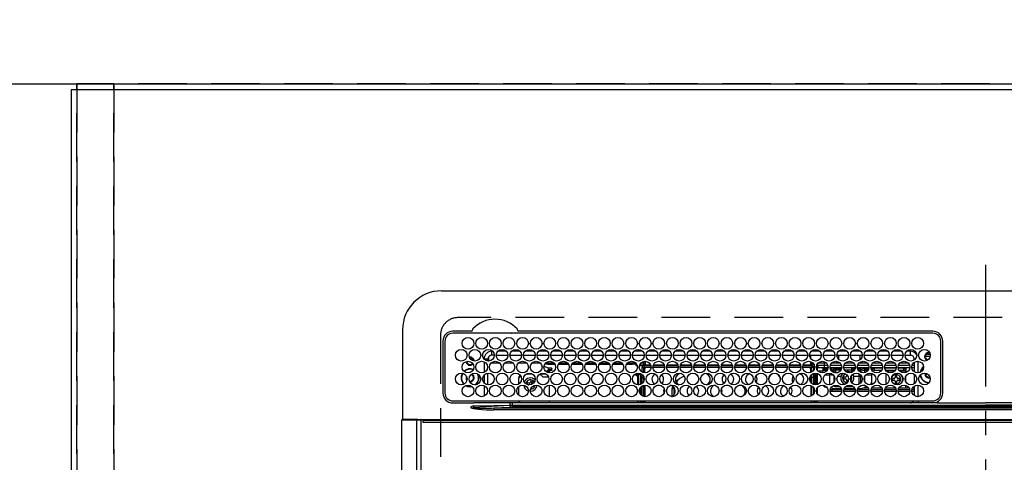
# Model space of a CAD drawing. Extents: x 27948 to 54421, y -33073 to -24203.
# Drawn here: x 29552 to 30058, y -25833 to -25606 of the extents above; entities that cross this region are included whole.
import ezdxf

# ---------------------------------------------------------------- set-up
doc = ezdxf.new("R2010")
doc.units = 0
doc.header["$LTSCALE"] = 50
doc.header["$MEASUREMENT"] = 0
for name, pattern in [('CENTER', [2, 1.25, -0.25, 0.25, -0.25]), ('DASHED', [0.75, 0.5, -0.25]), ('HIDDEN', [0.375, 0.25, -0.125])]:
    doc.linetypes.add(name, pattern=pattern)
doc.layers.get('0').update_dxf_attribs({"linetype": 'CONTINUOUS'})
doc.layers.get('DEFPOINTS').update_dxf_attribs({"color": 146, "linetype": 'CONTINUOUS'})
for name, color, linetype in [('111-壁仕上', 3, 'CONTINUOUS'), ('121-キャビネット（中）', 253, 'HIDDEN'), ('126-甲板', 2, 'CONTINUOUS'), ('150-機器', 8, 'CONTINUOUS'), ('166-寸法B', 11, 'CONTINUOUS')]:
    doc.layers.add(name, color=color, linetype=linetype)
doc.styles.add('KH001', font='txt')
doc.dimstyles.new('KH1xx030', dxfattribs={"dimscale": 30, "dimtxt": 2, "dimasz": 0.6, "dimexe": 0.3, "dimexo": 1.2, "dimgap": 0.5, "dimtad": 3, "dimdec": 1, "dimdsep": 46, "dimlunit": 6, "dimtxsty": 'KH001', "dimblk": 'DOT', "dimcen": 1, "dimdle": 1, "dimclrd": 256, "dimclre": 256, "dimclrt": 256, "dimadec": 0, "dimazin": 0, "dimtfac": 1, "dimtdec": 1, "dimtix": 1, "dimtmove": 2, "dimatfit": 3, "dimldrblk": 'CLOSEDBLANK', "dimfxl": 1, "dimtolj": 1, "dimtzin": 0, "dimlwd": -1, "dimlwe": -1, "dimarcsym": 0})

# ---------------------------------------------------------------- blocks, each defined once
blk = doc.blocks.new('HT-F6S_H2')
at = {"layer": '126-甲板', "linetype": 'DASHED'}
for p, q in [((271, 282.65), (-271, 282.65)), ((-280, 273.65), (-280, -170.35))]:
    blk.add_line(p, q, dxfattribs=at)
blk.add_arc((-271, 273.65), 9, 90, 180, dxfattribs=at)
at = {"layer": '150-機器', "color": 161, "linetype": 'CENTER'}
blk.add_line((0, 309.76), (0, -271.88), dxfattribs=at)
at = {"layer": '150-機器', "color": 13, "linetype": 'Continuous'}
for p, q in [((-279.5, 296.38), (279.5, 296.38)), ((-299.5, 276.38), (-299.5, 230.38)), ((-264.26, 275.6), (-273.7, 275.6)), ((-27, 274.58), (-273.7, 274.58)), ((-264.18, 275.6), (-264.26, 275.6)), ((-264.1, 275.61), (-264.18, 275.6)), ((-243.44, 274.58), (-243.41, 274.7)), ((-239.74, 275.6), (-239.9, 275.61)), ((-27, 275.6), (-239.74, 275.6)), ((-278.72, 270.58), (-278.72, 243.88)), ((-277.7, 270.58), (-277.7, 243.88)), ((-23, 243.88), (-23, 270.58)), ((-22, 243.88), (-21.98, 270.58)), ((-253.6, 263.38), (-253.6, 265.38)), ((-253.16, 265.38), (-253.6, 265.38)), ((-252.35, 263.38), (-253.6, 263.38)), ((-251.35, 263.38), (-245.35, 263.38)), ((-246.16, 265.38), (-250.54, 265.38)), ((-244.35, 263.38), (-238.35, 263.38)), ((-239.16, 265.38), (-243.54, 265.38)), ((-237.35, 263.38), (-231.35, 263.38)), ((-232.16, 265.38), (-236.54, 265.38)), ((-230.35, 263.38), (-224.35, 263.38)), ((-225.16, 265.38), (-229.54, 265.38)), ((-223.35, 263.38), (-217.35, 263.38)), ((-218.16, 265.38), (-222.54, 265.38)), ((-216.35, 263.38), (-210.35, 263.38)), ((-211.16, 265.38), (-215.54, 265.38)), ((-209.35, 263.38), (-203.35, 263.38)), ((-204.16, 265.38), (-208.54, 265.38)), ((-202.35, 263.38), (-196.35, 263.38)), ((-197.16, 265.38), (-201.54, 265.38)), ((-195.35, 263.38), (-189.35, 263.38)), ((-190.16, 265.38), (-194.54, 265.38)), ((-188.35, 263.38), (-182.35, 263.38)), ((-183.16, 265.38), (-187.54, 265.38)), ((-181.35, 263.38), (-175.35, 263.38)), ((-176.16, 265.38), (-180.54, 265.38)), ((-174.35, 263.38), (-168.35, 263.38)), ((-169.16, 265.38), (-173.54, 265.38)), ((-167.35, 263.38), (-161.35, 263.38)), ((-162.16, 265.38), (-166.54, 265.38)), ((-160.35, 263.38), (-154.35, 263.38)), ((-155.16, 265.38), (-159.54, 265.38)), ((-153.35, 263.38), (-147.35, 263.38)), ((-148.16, 265.38), (-152.54, 265.38)), ((-146.35, 263.38), (-140.35, 263.38)), ((-141.16, 265.38), (-145.54, 265.38)), ((-139.35, 263.38), (-133.35, 263.38)), ((-134.16, 265.38), (-138.54, 265.38)), ((-132.35, 263.38), (-126.35, 263.38)), ((-127.16, 265.38), (-131.54, 265.38)), ((-125.35, 263.38), (-119.35, 263.38)), ((-120.16, 265.38), (-124.54, 265.38)), ((-118.35, 263.38), (-112.35, 263.38)), ((-113.16, 265.38), (-117.54, 265.38)), ((-111.35, 263.38), (-105.35, 263.38)), ((-106.16, 265.38), (-110.54, 265.38)), ((-104.35, 263.38), (-98.35, 263.38)), ((-99.16, 265.38), (-103.54, 265.38)), ((-97.35, 263.38), (-91.35, 263.38)), ((-92.16, 265.38), (-96.54, 265.38)), ((-90.35, 263.38), (-84.35, 263.38)), ((-89.85, 263.38), (-89.85, 261.67)), ((-85.16, 265.38), (-89.54, 265.38)), ((-83.35, 263.38), (-77.35, 263.38)), ((-78.16, 265.38), (-82.54, 265.38)), ((-76.35, 263.38), (-70.35, 263.38)), ((-71.16, 265.38), (-75.54, 265.38)), ((-75.4, 261.14), (-75.4, 263.38)), ((-69.35, 263.38), (-63.35, 263.38)), ((-64.16, 265.38), (-68.54, 265.38)), ((-64.6, 263.38), (-64.6, 260.89)), ((-63.6, 263.38), (-63.6, 262.13)), ((-62.35, 263.38), (-56.35, 263.38)), ((-57.16, 265.38), (-61.54, 265.38)), ((-55.35, 263.38), (-49.35, 263.38)), ((-50.16, 265.38), (-54.54, 265.38)), ((-48.35, 263.38), (-42.35, 263.38)), ((-43.16, 265.38), (-47.54, 265.38)), ((-41.35, 263.38), (-38.6, 263.38)), ((-38.6, 265.38), (-40.54, 265.38)), ((-38.6, 263.38), (-38.6, 265.38)), ((-28.37, 263.65), (-30.46, 263.65)), ((-29.4, 264.76), (-29.4, 264.98)), ((-29.4, 264.35), (-29.4, 264.76)), ((-29.4, 264.65), (-28.66, 264.65)), ((-28.6, 264.35), (-28.52, 264.33)), ((-255.6, 261.38), (-257.6, 261.38)), ((-257.6, 261.38), (-257.6, 261.34)), ((-257.6, 259.95), (-257.6, 254.5)), ((-255.6, 260.34), (-255.6, 261.38)), ((-255.3, 262.43), (-255.3, 260.33)), ((-249.63, 259.25), (-254.07, 259.25)), ((-242.63, 259.25), (-247.07, 259.25)), ((-235.63, 259.25), (-240.07, 259.25)), ((-228.63, 259.25), (-233.07, 259.25)), ((-224.8, 258.75), (-226.43, 258.75)), ((-221.63, 259.25), (-226.07, 259.25)), ((-224.8, 259.25), (-224.8, 258.75)), ((-224.8, 258.75), (-221.27, 258.75)), ((-219.43, 258.75), (-214.27, 258.75)), ((-214.63, 259.25), (-219.07, 259.25)), ((-212.43, 258.75), (-207.27, 258.75)), ((-207.63, 259.25), (-212.07, 259.25)), ((-205.43, 258.75), (-200.27, 258.75)), ((-200.63, 259.25), (-205.07, 259.25)), ((-198.43, 258.75), (-193.27, 258.75)), ((-193.63, 259.25), (-198.07, 259.25)), ((-191.43, 258.75), (-186.27, 258.75)), ((-186.63, 259.25), (-191.07, 259.25)), ((-184.43, 258.75), (-181.4, 258.75)), ((-179.63, 259.25), (-184.07, 259.25)), ((-181.4, 258.75), (-181.4, 259.25)), ((-179.4, 258.75), (-181.4, 258.75)), ((-179.4, 258.96), (-179.4, 258.75)), ((-179.4, 258.12), (-179.4, 258.75)), ((-179.4, 258.57), (-179.39, 258.52)), ((-179.39, 258.08), (-179.4, 258.12)), ((-179.39, 258.52), (-179.36, 258.48)), ((-179.36, 258.04), (-179.39, 258.08)), ((-179.36, 258.48), (-179.32, 258.44)), ((-179.32, 258), (-179.36, 258.04)), ((-179.32, 258.44), (-179.25, 258.41)), ((-179.25, 257.96), (-179.32, 258)), ((-179.25, 258.41), (-179.18, 258.38)), ((-179.18, 258.38), (-179.09, 258.36)), ((-179.09, 258.36), (-179.07, 258.36)), ((-177.64, 258.34), (-175.3, 258.34)), ((-174.85, 259.25), (-177.07, 259.25)), ((-175.7, 259.25), (-175.7, 258.34)), ((-175.3, 257.95), (-175.3, 258.34)), ((-175.3, 258.34), (-174.85, 258.14)), ((-174.85, 260.23), (-174.85, 258.35)), ((-174.85, 257.95), (-174.85, 258.35)), ((-174.85, 258.35), (-172.07, 258.35)), ((-170.63, 258.35), (-165.07, 258.35)), ((-163.63, 258.35), (-158.07, 258.35)), ((-156.63, 258.35), (-151.07, 258.35)), ((-149.63, 258.35), (-144.07, 258.35)), ((-142.63, 258.35), (-137.07, 258.35)), ((-135.63, 258.35), (-130.07, 258.35)), ((-128.63, 258.35), (-123.07, 258.35)), ((-121.63, 258.35), (-116.07, 258.35)), ((-114.63, 258.35), (-109.07, 258.35)), ((-107.63, 258.35), (-102.07, 258.35)), ((-100.63, 258.35), (-95.07, 258.35)), ((-93.63, 258.35), (-89.85, 258.35)), ((-89.85, 260.06), (-89.85, 258.35)), ((-88.63, 259.25), (-89.85, 259.25)), ((-89.85, 258.65), (-88.21, 258.65)), ((-89.85, 258.35), (-89.85, 257.95)), ((-86.49, 258.65), (-86.32, 258.65)), ((-86.2, 258.15), (-82.7, 258.15)), ((-86.2, 258.15), (-86.2, 256.85)), ((-81.63, 259.25), (-86.07, 259.25)), ((-82.7, 258.15), (-82.7, 259.25)), ((-82.7, 256.85), (-82.7, 258.15)), ((-82.7, 258.15), (-81, 258.15)), ((-79.7, 258.15), (-74, 258.15)), ((-76.4, 259.25), (-79.07, 259.25)), ((-76.4, 259.25), (-76.4, 260.19)), ((-75.67, 259.98), (-76.4, 259.25)), ((-74.63, 259.25), (-76.4, 259.25)), ((-72.7, 258.15), (-67, 258.15)), ((-67.63, 259.25), (-72.07, 259.25)), ((-65.7, 258.15), (-60, 258.15)), ((-63.6, 259.25), (-65.07, 259.25)), ((-63.6, 259.25), (-64.24, 259.89)), ((-63.6, 260.13), (-63.6, 259.25)), ((-60.63, 259.25), (-63.6, 259.25)), ((-58.7, 258.15), (-53, 258.15)), ((-53.63, 259.25), (-58.07, 259.25)), ((-51.7, 258.15), (-46, 258.15)), ((-46.63, 259.25), (-51.07, 259.25)), ((-44.7, 258.15), (-39, 258.15)), ((-39.63, 259.25), (-44.07, 259.25)), ((-37.7, 258.15), (-36.6, 258.15)), ((-36.6, 259.25), (-37.07, 259.25)), ((-36.6, 261.38), (-36.6, 260.89)), ((-36.6, 261.38), (-36.07, 261.38)), ((-36.6, 259.66), (-36.6, 254.79)), ((-34.6, 254.24), (-34.6, 260.22)), ((-28.43, 262.65), (-31.41, 262.65)), ((-31.38, 263), (-31.16, 263)), ((-31.16, 262.2), (-31.38, 262.2)), ((-31.16, 263), (-30.75, 263)), ((-30.75, 262.2), (-31.16, 262.2)), ((-257.6, 253.11), (-257.6, 249.14)), ((-255.6, 248.14), (-255.6, 254.12)), ((-235.81, 253.75), (-232.89, 253.75)), ((-227.5, 252.25), (-228.93, 253.68)), ((-228.81, 253.75), (-225.89, 253.75)), ((-226.8, 257.69), (-226.8, 257.77)), ((-226.8, 257.69), (-224.8, 256.79)), ((-225.73, 254.89), (-224.5, 255.98)), ((-225.51, 254.73), (-224.5, 254.73)), ((-224.8, 256.79), (-223.3, 256.79)), ((-224.5, 256.79), (-224.5, 255.98)), ((-223.3, 255.87), (-224.5, 255.87)), ((-224.5, 254.3), (-224.5, 255.87)), ((-224, 255.43), (-223.3, 255.43)), ((-224, 254.23), (-224, 255.43)), ((-223.3, 256.79), (-223.2, 256.78)), ((-223.3, 255.43), (-223.3, 255.87)), ((-223.3, 255.87), (-223.2, 255.87)), ((-223.2, 255.43), (-223.3, 255.43)), ((-223.2, 256.78), (-223.11, 256.77)), ((-223.2, 255.87), (-223.11, 255.89)), ((-223.11, 255.44), (-223.2, 255.43)), ((-223.11, 256.77), (-223.02, 256.75)), ((-223.11, 255.89), (-223.02, 255.91)), ((-223.02, 255.46), (-223.11, 255.44)), ((-223.02, 256.75), (-222.95, 256.72)), ((-223.02, 255.91), (-222.95, 255.94)), ((-222.95, 255.49), (-223.02, 255.46)), ((-222.95, 256.72), (-222.88, 256.69)), ((-222.95, 255.94), (-222.88, 255.97)), ((-222.88, 255.53), (-222.95, 255.49)), ((-222.88, 256.69), (-222.84, 256.65)), ((-222.88, 255.97), (-222.84, 256.01)), ((-222.84, 255.57), (-222.88, 255.53)), ((-222.84, 256.65), (-222.81, 256.6)), ((-222.84, 256.01), (-222.81, 256.05)), ((-222.81, 255.61), (-222.84, 255.57)), ((-222.81, 256.6), (-222.8, 256.56)), ((-222.81, 256.05), (-222.8, 256.1)), ((-222.8, 255.65), (-222.81, 255.61)), ((-222.8, 255.65), (-222.8, 256.56)), ((-179.4, 253.13), (-179.39, 253.17)), ((-179.4, 252.9), (-179.4, 253.13)), ((-179.39, 253.17), (-179.36, 253.22)), ((-179.36, 253.22), (-179.32, 253.26)), ((-179.32, 253.26), (-179.25, 253.29)), ((-179.18, 257.93), (-179.25, 257.96)), ((-179.25, 253.29), (-179.18, 253.32)), ((-179.09, 257.91), (-179.18, 257.93)), ((-179.18, 253.32), (-179.09, 253.34)), ((-179, 257.9), (-179.09, 257.91)), ((-179.09, 253.34), (-179, 253.35)), ((-178.93, 257.9), (-179, 257.9)), ((-179, 253.35), (-178.9, 253.36)), ((-176.45, 253.36), (-178.9, 253.36)), ((-178.9, 253.12), (-178.9, 252.68)), ((-178.9, 253.12), (-178.3, 253.12)), ((-178.3, 248.13), (-178.3, 253.12)), ((-175.77, 257.9), (-177.77, 257.9)), ((-177.3, 253.36), (-177.3, 253.19)), ((-177.3, 253.19), (-176.8, 253.19)), ((-177.3, 252.37), (-177.3, 253.19)), ((-176.8, 253.36), (-176.8, 253.19)), ((-176.8, 253.19), (-176.8, 252.37)), ((-176.45, 254.69), (-176.45, 256.95)), ((-176.45, 256.95), (-175.45, 256.95)), ((-176.45, 251.95), (-176.45, 253.45)), ((-175.45, 257.95), (-175.45, 256.95)), ((-171.94, 257.95), (-175.45, 257.95)), ((-175.45, 254.29), (-175.45, 256.95)), ((-171.86, 256.95), (-175.45, 256.95)), ((-174.95, 256.35), (-175.35, 256.35)), ((-175.35, 256.35), (-175.35, 254.27)), ((-174.95, 254.23), (-174.95, 256.35)), ((-174.85, 256.35), (-174.95, 256.35)), ((-174.85, 256.35), (-174.85, 256.95)), ((-164.86, 256.95), (-170.84, 256.95)), ((-164.94, 257.95), (-170.76, 257.95)), ((-157.86, 256.95), (-163.84, 256.95)), ((-157.94, 257.95), (-163.76, 257.95)), ((-150.86, 256.95), (-156.84, 256.95)), ((-150.94, 257.95), (-156.76, 257.95)), ((-143.86, 256.95), (-149.84, 256.95)), ((-143.94, 257.95), (-149.76, 257.95)), ((-136.86, 256.95), (-142.84, 256.95)), ((-136.94, 257.95), (-142.76, 257.95)), ((-129.86, 256.95), (-135.84, 256.95)), ((-129.94, 257.95), (-135.76, 257.95)), ((-122.86, 256.95), (-128.84, 256.95)), ((-122.94, 257.95), (-128.76, 257.95)), ((-115.86, 256.95), (-121.84, 256.95)), ((-115.94, 257.95), (-121.76, 257.95)), ((-108.86, 256.95), (-114.84, 256.95)), ((-108.94, 257.95), (-114.76, 257.95)), ((-101.86, 256.95), (-107.84, 256.95)), ((-101.94, 257.95), (-107.76, 257.95)), ((-94.86, 256.95), (-100.84, 256.95)), ((-94.94, 257.95), (-100.76, 257.95)), ((-89.25, 256.95), (-93.84, 256.95)), ((-89.25, 257.95), (-93.76, 257.95)), ((-89.85, 256.35), (-89.85, 256.95)), ((-89.85, 256.35), (-89.75, 256.35)), ((-89.75, 256.35), (-89.35, 256.35)), ((-89.75, 254.44), (-89.75, 256.35)), ((-89.35, 256.35), (-89.35, 254.63)), ((-89.25, 255.16), (-89.35, 255.16)), ((-89.35, 253.36), (-89.35, 248.89)), ((-89.25, 257.95), (-89.25, 256.95)), ((-89.25, 254.69), (-89.25, 256.95)), ((-88.25, 256.95), (-89.25, 256.95)), ((-89.25, 251.95), (-89.25, 253.45)), ((-88.54, 257.65), (-87.88, 257.65)), ((-88.25, 255.73), (-88.25, 256.95)), ((-88.25, 251.95), (-88.25, 253.99)), ((-87.8, 254.09), (-87.8, 248.16)), ((-87.3, 248.13), (-87.3, 254.13)), ((-87, 248.15), (-87, 254.11)), ((-86.83, 257.55), (-86.5, 257.55)), ((-86.82, 257.65), (-86.2, 257.65)), ((-86.5, 257.55), (-86.5, 255.82)), ((-86.5, 254), (-86.5, 248.25)), ((-82.7, 256.85), (-86.2, 256.85)), ((-83.5, 255.16), (-86.02, 255.16)), ((-83.5, 256.85), (-83.5, 256.31)), ((-83.5, 256.31), (-83.5, 255.62)), ((-83.5, 256.31), (-80.99, 256.31)), ((-83.5, 255.62), (-81.32, 255.62)), ((-83.5, 255.62), (-83.5, 254.25)), ((-80.87, 256.85), (-82.7, 256.85)), ((-82.47, 253.25), (-79.9, 253.25)), ((-79.9, 253.25), (-79.9, 254.09)), ((-79.9, 248.16), (-79.9, 253.25)), ((-73.87, 256.85), (-79.83, 256.85)), ((-77.98, 256.81), (-78.09, 256.85)), ((-77.76, 256.71), (-77.98, 256.81)), ((-77.76, 256.71), (-77.76, 256.85)), ((-77.76, 255.89), (-77.76, 256.71)), ((-77.76, 254.72), (-77.76, 255.89)), ((-77.76, 254.37), (-77.76, 254.72)), ((-77.04, 256.85), (-77.04, 256.57)), ((-77.04, 256.57), (-77.04, 255.75)), ((-77.04, 256.57), (-73.92, 256.57)), ((-77.04, 255.75), (-77.04, 254.42)), ((-77.04, 255.75), (-74.24, 255.75)), ((-77.04, 254.42), (-75.79, 254.42)), ((-77.04, 254.42), (-77.04, 254.23)), ((-66.87, 256.85), (-72.83, 256.85)), ((-68.9, 255.65), (-72.4, 255.65)), ((-71.81, 254.95), (-71, 255.05)), ((-71.4, 253.41), (-71.4, 252.55)), ((-68.9, 256.85), (-68.9, 256.57)), ((-68.9, 256.57), (-68.9, 255.75)), ((-68.9, 256.57), (-66.92, 256.57)), ((-68.9, 255.75), (-68.9, 254.42)), ((-68.9, 255.75), (-67.24, 255.75)), ((-68.9, 254.42), (-68.9, 254.38)), ((-68.9, 254.42), (-68.79, 254.42)), ((-59.87, 256.85), (-65.83, 256.85)), ((-65.78, 256.57), (-64.96, 256.57)), ((-65.46, 255.75), (-64.96, 255.75)), ((-64.96, 256.57), (-64.96, 256.85)), ((-64.96, 255.75), (-64.96, 256.57)), ((-64.96, 255.09), (-64.96, 255.75)), ((-64.96, 252.6), (-64.96, 253.78)), ((-64.32, 254.65), (-64.35, 254.63)), ((-64.24, 254.72), (-64.32, 254.65)), ((-64.24, 256.85), (-64.24, 256.71)), ((-64.02, 256.81), (-64.24, 256.71)), ((-64.24, 256.71), (-64.24, 255.89)), ((-64.24, 255.89), (-64.24, 254.72)), ((-64.24, 254.72), (-64.24, 254.57)), ((-64.24, 253.26), (-64.24, 252.76)), ((-63.91, 256.85), (-64.02, 256.81)), ((-62.1, 256.85), (-62.1, 256.31)), ((-62.1, 256.31), (-62.1, 255.62)), ((-62.1, 256.31), (-59.99, 256.31)), ((-62.1, 255.62), (-60.32, 255.62)), ((-62.1, 255.62), (-62.1, 254.32)), ((-61.47, 253.25), (-58.5, 253.25)), ((-52.87, 256.85), (-58.83, 256.85)), ((-58.71, 256.31), (-58.5, 256.31)), ((-58.5, 256.85), (-58.5, 256.31)), ((-58.5, 256.65), (-58.25, 256.65)), ((-58.5, 256.31), (-58.5, 255.82)), ((-58.5, 254), (-58.5, 253.25)), ((-58.5, 253.25), (-58.5, 249.55)), ((-58.25, 255.65), (-58.4, 255.65)), ((-58.25, 255.65), (-58.25, 256.65)), ((-58.25, 256.65), (-57.25, 256.65)), ((-57.25, 255.65), (-58.25, 255.65)), ((-57.25, 256.65), (-57.25, 255.65)), ((-52.91, 256.65), (-57.25, 256.65)), ((-57.25, 255.65), (-53.3, 255.65)), ((-45.87, 256.85), (-51.83, 256.85)), ((-45.91, 256.65), (-51.79, 256.65)), ((-51.4, 255.65), (-46.3, 255.65)), ((-51.07, 255.63), (-51.13, 255.65)), ((-51.03, 255.57), (-51.07, 255.63)), ((-51.01, 255.46), (-51.03, 255.57)), ((-51, 255.32), (-51.01, 255.46)), ((-51, 255.15), (-51, 255.32)), ((-51, 255.14), (-51, 255.15)), ((-46.69, 255.15), (-51, 255.15)), ((-51, 248.45), (-51, 253.81)), ((-38.87, 256.85), (-44.83, 256.85)), ((-42, 256.65), (-44.79, 256.65)), ((-44.4, 255.65), (-42, 255.65)), ((-41, 255.15), (-44.01, 255.15)), ((-42, 255.65), (-42, 256.65)), ((-42, 256.65), (-41, 256.65)), ((-41, 255.65), (-42, 255.65)), ((-41, 256.65), (-41, 255.65)), ((-41, 255.65), (-41, 255.15)), ((-41, 254.35), (-41, 255.15)), ((-36.6, 256.85), (-37.83, 256.85)), ((-36.6, 253.56), (-36.6, 248.69)), ((-30.75, 253.75), (-30.72, 254.06)), ((-266.55, 251.75), (-266.51, 252.1)), ((-266.42, 251.08), (-266.55, 251.75)), ((-266.36, 250.95), (-266.42, 251.08)), ((-264.8, 249.65), (-264.96, 249.66)), ((-238.82, 252.73), (-239.8, 251.75)), ((-239.8, 248.56), (-239.8, 251.75)), ((-235.34, 249.27), (-235.62, 248.52)), ((-235.62, 248.52), (-234.78, 248.2)), ((-234.5, 248.95), (-235.34, 249.27)), ((-234.78, 248.2), (-234.7, 248.16)), ((-234.7, 248.16), (-234.68, 248.15)), ((-233.53, 250.07), (-233.85, 249.23)), ((-232.78, 249.79), (-233.53, 250.07)), ((-233.1, 248.95), (-232.78, 249.79)), ((-231.47, 247.91), (-231.56, 247.39)), ((-227.5, 252.25), (-224.57, 252.25)), ((-224, 242.03), (-224, 248.02)), ((-179.39, 252.86), (-179.4, 252.9)), ((-179.36, 252.82), (-179.39, 252.86)), ((-179.32, 252.78), (-179.36, 252.82)), ((-179.25, 252.74), (-179.32, 252.78)), ((-179.18, 252.71), (-179.25, 252.74)), ((-179.09, 252.69), (-179.18, 252.71)), ((-179, 252.68), (-179.09, 252.69)), ((-178.9, 252.68), (-179, 252.68)), ((-178.8, 252.68), (-178.9, 252.68)), ((-178.8, 252.68), (-178.8, 248.16)), ((-178.51, 248.13), (-178.3, 248.13)), ((-178.3, 248.13), (-178.3, 248.13)), ((-176.8, 252.37), (-177.3, 252.37)), ((-177.3, 252.37), (-177.3, 251.83)), ((-176.8, 251.83), (-177.3, 251.83)), ((-177.3, 248.32), (-177.3, 251.83)), ((-176.8, 252.37), (-176.8, 251.83)), ((-176.8, 251.83), (-176.8, 248.56)), ((-176.45, 248.81), (-176.45, 251.95)), ((-176.45, 251.95), (-175.46, 251.95)), ((-175.45, 250.36), (-175.45, 251.95)), ((-175.45, 242.09), (-175.45, 247.97)), ((-175.35, 247.99), (-175.35, 247.4)), ((-174.95, 247.4), (-174.95, 248.03)), ((-168.51, 247.95), (-168.35, 247.95)), ((-168.35, 247.95), (-167.69, 248.02)), ((-158.3, 250.34), (-159, 249.55)), ((-157.74, 250.86), (-158.3, 250.34)), ((-133.01, 248.02), (-132.35, 247.95)), ((-132.35, 247.95), (-132.19, 247.95)), ((-89.75, 249.33), (-89.75, 252.93)), ((-88.25, 251.95), (-89.25, 251.95)), ((-89.25, 248.81), (-89.25, 251.95)), ((-88.25, 248.27), (-88.25, 251.95)), ((-77.76, 249.62), (-77.76, 252.64)), ((-77.76, 247.39), (-77.76, 247.89)), ((-77.04, 248.02), (-77.04, 247.22)), ((-75.96, 252.6), (-74.26, 252.6)), ((-71.9, 252.05), (-72.8, 252.05)), ((-72.8, 252.05), (-72.8, 251.25)), ((-72.8, 251.25), (-71.9, 251.25)), ((-71.4, 250.75), (-71.4, 249.85)), ((-71.4, 249.85), (-70.64, 249.85)), ((-70.6, 249.93), (-70.6, 250.75)), ((-69.35, 251.25), (-69.2, 251.25)), ((-69.2, 251.25), (-69.2, 252.05)), ((-69.2, 252.05), (-69.2, 252.05)), ((-67.74, 252.6), (-64.96, 252.6)), ((-64.96, 248.47), (-64.96, 252.6)), ((-64.02, 252.87), (-64.24, 252.76)), ((-64.24, 252.76), (-64.24, 248.99)), ((-63.94, 252.91), (-64.02, 252.87)), ((-62.1, 252.33), (-62.1, 249.93)), ((-62.1, 247.93), (-62.1, 247.88)), ((-58.5, 248.46), (-58.52, 248.25)), ((-58.5, 249.55), (-58.5, 248.46)), ((-49.39, 251.23), (-49.37, 251.43)), ((-49.39, 250.66), (-49.39, 251.23)), ((-46.9, 251.35), (-47.8, 251.35)), ((-47.8, 251.35), (-47.8, 250.55)), ((-47.8, 250.55), (-46.9, 250.55)), ((-46.4, 252.75), (-46.4, 251.85)), ((-45.6, 252.75), (-46.4, 252.75)), ((-46.4, 250.05), (-46.4, 249.15)), ((-46.4, 249.15), (-45.6, 249.15)), ((-45.6, 251.85), (-45.6, 252.75)), ((-45.6, 249.15), (-45.6, 250.05)), ((-44.2, 251.35), (-45.1, 251.35)), ((-45.1, 250.55), (-44.2, 250.55)), ((-44.2, 250.55), (-44.2, 251.35)), ((-41, 249.72), (-41, 252.53)), ((-41, 246.65), (-41, 247.9)), ((-34.6, 242.04), (-34.6, 248.02)), ((-267.09, 247.76), (-266.1, 247.34)), ((-266.85, 247.86), (-266.04, 247.53)), ((-266.1, 247.34), (-264.8, 247.15)), ((-266.04, 247.53), (-264.8, 247.35)), ((-264.8, 247.35), (-264.04, 247.42)), ((-264.8, 247.15), (-263.84, 247.25)), ((-257.6, 247.75), (-257.6, 242.3)), ((-239.8, 242.75), (-239.8, 247.31)), ((-232.69, 247.39), (-232.26, 247.23)), ((-232.26, 247.23), (-232.05, 247.78)), ((-177.3, 243.3), (-177.3, 246.76)), ((-176.8, 247.31), (-176.8, 242.75)), ((-176.45, 242.49), (-176.45, 247.57)), ((-175.35, 247.4), (-174.95, 247.4)), ((-175.35, 247.4), (-175.35, 242.07)), ((-174.95, 247.4), (-174.95, 242.03)), ((-160.91, 246.95), (-161.09, 245.72)), ((-160.09, 246.61), (-161.09, 245.72)), ((-161.09, 245.72), (-161.09, 242.23)), ((-160.73, 247.47), (-160.91, 246.95)), ((-160.08, 246.91), (-160.09, 246.61)), ((-160.09, 246.61), (-160.09, 242.97)), ((-89.75, 247.4), (-89.75, 247.82)), ((-89.35, 247.4), (-89.75, 247.4)), ((-89.75, 247.4), (-89.75, 242.24)), ((-89.35, 247.63), (-89.35, 247.4)), ((-89.35, 247.4), (-89.35, 242.43)), ((-89.25, 242.49), (-89.25, 247.57)), ((-88.25, 243.53), (-88.25, 246.52)), ((-86.5, 246.43), (-86.5, 243.62)), ((-81.5, 246.89), (-81.5, 246.79)), ((-81.42, 246.79), (-81.5, 246.79)), ((-78.84, 244.65), (-79.83, 244.65)), ((-79.78, 245.65), (-78.84, 245.65)), ((-79.37, 246.65), (-79.3, 246.65)), ((-79.36, 246.68), (-79.32, 246.66)), ((-79.32, 246.66), (-79.24, 246.62)), ((-78.84, 244.65), (-78.84, 245.65)), ((-78.84, 245.65), (-73.92, 245.65)), ((-73.87, 244.65), (-78.84, 244.65)), ((-74.06, 246.13), (-77.1, 246.13)), ((-77.04, 247.22), (-74.8, 247.22)), ((-66.87, 244.65), (-72.83, 244.65)), ((-72.78, 245.65), (-66.92, 245.65)), ((-67.06, 246.13), (-72.64, 246.13)), ((-71.9, 247.22), (-67.8, 247.22)), ((-59.87, 244.65), (-65.83, 244.65)), ((-65.78, 245.65), (-59.92, 245.65)), ((-64.9, 246.13), (-65.64, 246.13)), ((-64.24, 247.68), (-64.24, 247.39)), ((-62.7, 246.65), (-60.33, 246.65)), ((-62.1, 247.88), (-61.91, 247.88)), ((-60.5, 246.79), (-62.04, 246.79)), ((-60.5, 246.79), (-60.5, 246.89)), ((-60.42, 246.79), (-60.5, 246.79)), ((-52.87, 244.65), (-58.83, 244.65)), ((-58.78, 245.65), (-52.92, 245.65)), ((-58.37, 246.65), (-53.33, 246.65)), ((-45.87, 244.65), (-51.83, 244.65)), ((-51.78, 245.65), (-45.92, 245.65)), ((-51.37, 246.65), (-46.33, 246.65)), ((-51, 246.65), (-51, 247.12)), ((-38.87, 244.65), (-44.83, 244.65)), ((-44.78, 245.65), (-38.92, 245.65)), ((-44.37, 246.65), (-39.33, 246.65)), ((-36.6, 244.65), (-37.83, 244.65)), ((-37.78, 245.65), (-36.6, 245.65)), ((-37.37, 246.65), (-36.6, 246.65)), ((-36.6, 247.46), (-36.6, 242.59)), ((-273.7, 239.88), (-27, 239.88)), ((-273.7, 238.85), (-264.45, 238.85)), ((-264.45, 238.85), (-262.84, 238.88)), ((-262.84, 239.79), (-262.84, 239.88)), ((-262.84, 238.88), (-262.84, 239.02)), ((-262.32, 238.88), (-262.84, 238.88)), ((-244.36, 238.88), (-262.32, 238.88)), ((-242.95, 238.88), (-244.36, 238.88)), ((-242.95, 237.68), (-242.95, 238.88)), ((-146.93, 238.88), (-242.95, 238.88)), ((-239.8, 239.75), (-239.8, 239.88)), ((-239.8, 239.75), (-238.93, 238.88)), ((-224, 238.88), (-224, 239.88)), ((-178.8, 239.88), (-178.8, 238.88)), ((-178.3, 238.88), (-178.3, 239.88)), ((-177.3, 238.88), (-177.3, 239.88)), ((-176.8, 239.88), (-176.8, 238.88)), ((-176.45, 239.18), (-176.45, 239.88)), ((-176.35, 238.98), (-176.35, 238.88)), ((-175.45, 238.85), (-175.45, 239.88)), ((-175.35, 239.88), (-175.35, 238.88)), ((-174.95, 239.88), (-174.95, 238.88)), ((-24.72, 238.88), (-146.93, 238.88)), ((-89.75, 239.88), (-89.75, 238.88)), ((-89.35, 239.88), (-89.35, 238.88)), ((-89.25, 238.85), (-89.25, 239.88)), ((-88.35, 238.98), (-88.35, 238.88)), ((-88.25, 239.18), (-88.25, 239.88)), ((-87.8, 239.88), (-87.8, 238.88)), ((-87.3, 238.88), (-87.3, 239.88)), ((-87, 238.88), (-87, 239.88)), ((-86.5, 239.88), (-86.5, 238.88)), ((-34.6, 239.88), (-34.6, 238.88)), ((-27, 239.88), (-27, 239.78)), ((-27, 239.02), (-27, 238.88)), ((-21.98, 238.79), (0, 238.79)), ((21.98, 238.79), (0, 238.79)), ((-264.45, 236.88), (-264.45, 236.36)), ((-264.42, 236.35), (-264.45, 236.36)), ((-264.45, 236.36), (-264.42, 236.35)), ((-262.94, 236.18), (-264.42, 236.35)), ((-264.42, 236.35), (-263.01, 235.92)), ((-263, 235.95), (-263.01, 235.92)), ((-262.99, 235.98), (-263, 235.95)), ((-262.98, 236.02), (-262.99, 235.98)), ((-262.97, 236.05), (-262.98, 236.02)), ((-262.96, 236.08), (-262.97, 236.05)), ((-262.95, 236.15), (-262.96, 236.12)), ((-262.96, 236.12), (-262.96, 236.08)), ((-262.95, 237.38), (-252.59, 237.55)), ((-244.45, 237.52), (-262.95, 236.41)), ((-262.95, 236.41), (-262.95, 237.38)), ((-262.94, 236.18), (-262.95, 236.15)), ((-252.65, 236.24), (-244.37, 236.73)), ((-252.65, 236.24), (252.65, 236.24)), ((-252.65, 236.24), (-252.65, 235.3)), ((252.65, 235.3), (-252.65, 235.3)), ((-252.59, 237.55), (-244.45, 237.68)), ((-244.45, 237.68), (-244.45, 237.52)), ((-244.45, 237.68), (-242.95, 237.68)), ((-242.95, 237.56), (-242.95, 237.68)), ((-242.95, 237.68), (-106.9, 237.68)), ((-242.95, 237.56), (242.95, 237.56)), ((-242.95, 237.56), (-242.95, 236.78)), ((242.95, 236.78), (-242.95, 236.78)), ((-106.9, 237.68), (0, 237.68)), ((106.9, 237.68), (0, 237.68)), ((-299.9, -131.32), (-299.9, 230.08)), ((-299.9, 230.08), (-297.9, 230.08)), ((-297.9, 230.38), (-299.6, 230.38)), ((-292.17, 230.38), (-297.9, 230.38)), ((-297.9, 230.08), (-297.9, 230.38)), ((-297.9, 230.08), (-292.17, 230.08)), ((-291.82, 230.38), (-292.17, 230.38)), ((-292.17, 230.08), (-292.17, 230.38)), ((-292.17, 230.08), (-291.67, 230.08)), ((-292.17, -131.32), (-292.17, 230.08)), ((-291.81, 230.38), (-291.82, 230.38)), ((-291.79, 230.37), (-291.82, 230.38)), ((-291.81, 230.38), (-289.1, 230.38)), ((-291.76, 230.35), (-291.79, 230.37)), ((-291.73, 230.33), (-291.76, 230.35)), ((-291.71, 230.29), (-291.73, 230.33)), ((-291.69, 230.24), (-291.71, 230.29)), ((-291.68, 230.19), (-291.69, 230.24)), ((-291.67, 230.14), (-291.68, 230.19)), ((-291.67, 230.08), (-291.67, 230.14)), ((-291.67, 230.08), (-289.9, 230.08)), ((-290.02, 230.37), (-290.05, 230.38)), ((-289.99, 230.35), (-290.02, 230.37)), ((-289.97, 230.33), (-289.99, 230.35)), ((-289.94, 230.29), (-289.97, 230.33)), ((-289.93, 230.24), (-289.94, 230.29)), ((-289.91, 230.19), (-289.93, 230.24)), ((-289.9, 230.14), (-289.91, 230.19)), ((-289.9, 230.08), (-289.9, 230.14)), ((-289.9, -131.32), (-289.9, 230.08)), ((-289.1, 230.38), (289.1, 230.38)), ((-289.1, 230.38), (-289.1, 229.88)), ((289.1, 229.88), (-289.1, 229.88)), ((-289.1, 229.88), (-289.1, 229.18)), ((-288.8, 228.88), (288.8, 228.88))]:
    blk.add_line(p, q, dxfattribs=at)
for points in [[(-264.45, 236.36), (-262.95, 236.41)], [(-263.01, 235.92), (-261.97, 235.72), (-260.5, 235.55), (-258.62, 235.43), (-256.37, 235.34), (-253.76, 235.3), (-252.65, 235.3)], [(-262.94, 236.18), (-261.91, 236.12), (-260.45, 236.1), (-258.59, 236.1), (-256.35, 236.14), (-253.76, 236.2), (-252.65, 236.24)], [(-242.95, 237.56), (-244.45, 237.52)], [(-242.95, 236.78), (-244.37, 236.73)]]:
    blk.add_lwpolyline(points, dxfattribs=at)
for centre in [(-265.85, 269.43), (-258.85, 269.43), (-251.85, 269.43), (-244.85, 269.43), (-237.85, 269.43), (-230.85, 269.43), (-223.85, 269.43), (-216.85, 269.43), (-209.85, 269.43), (-202.85, 269.43), (-195.85, 269.43), (-188.85, 269.43), (-181.85, 269.43), (-174.85, 269.43), (-167.85, 269.43), (-160.85, 269.43), (-153.85, 269.43), (-146.85, 269.43), (-139.85, 269.43), (-132.85, 269.43), (-125.85, 269.43), (-118.85, 269.43), (-111.85, 269.43), (-104.85, 269.43), (-97.85, 269.43), (-90.85, 269.43), (-83.85, 269.43), (-76.85, 269.43), (-69.85, 269.43), (-62.85, 269.43), (-55.85, 269.43), (-48.85, 269.43), (-41.85, 269.43), (-34.85, 269.43), (-269.35, 263.33), (-262.35, 263.33), (-255.35, 263.33), (-248.35, 263.33), (-241.35, 263.33), (-234.35, 263.33), (-227.35, 263.33), (-220.35, 263.33), (-213.35, 263.33), (-206.35, 263.33), (-199.35, 263.33), (-192.35, 263.33), (-185.35, 263.33), (-178.35, 263.33), (-171.35, 263.33), (-164.35, 263.33), (-157.35, 263.33), (-150.35, 263.33), (-143.35, 263.33), (-136.35, 263.33), (-129.35, 263.33), (-122.35, 263.33), (-115.35, 263.33), (-108.35, 263.33), (-101.35, 263.33), (-94.35, 263.33), (-87.35, 263.33), (-80.35, 263.33), (-73.35, 263.33), (-66.35, 263.33), (-59.35, 263.33), (-52.35, 263.33), (-45.35, 263.33), (-38.35, 263.33), (-31.35, 263.33), (-265.85, 257.23), (-258.85, 257.23), (-251.85, 257.23), (-244.85, 257.23), (-237.85, 257.23), (-230.85, 257.23), (-223.85, 257.23), (-216.85, 257.23), (-209.85, 257.23), (-202.85, 257.23), (-195.85, 257.23), (-188.85, 257.23), (-181.85, 257.23), (-174.85, 257.23), (-167.85, 257.23), (-160.85, 257.23), (-153.85, 257.23), (-146.85, 257.23), (-139.85, 257.23), (-132.85, 257.23), (-125.85, 257.23), (-118.85, 257.23), (-111.85, 257.23), (-104.85, 257.23), (-97.85, 257.23), (-90.85, 257.23), (-83.85, 257.23), (-76.85, 257.23), (-69.85, 257.23), (-62.85, 257.23), (-55.85, 257.23), (-48.85, 257.23), (-41.85, 257.23), (-34.85, 257.23), (-269.35, 251.13), (-262.35, 251.13), (-255.35, 251.13), (-248.35, 251.13), (-241.35, 251.13), (-234.35, 251.13), (-227.35, 251.13), (-220.35, 251.13), (-213.35, 251.13), (-206.35, 251.13), (-199.35, 251.13), (-192.35, 251.13), (-185.35, 251.13), (-178.35, 251.13), (-171.35, 251.13), (-164.35, 251.13), (-157.35, 251.13), (-150.35, 251.13), (-143.35, 251.13), (-136.35, 251.13), (-129.35, 251.13), (-122.35, 251.13), (-115.35, 251.13), (-108.35, 251.13), (-101.35, 251.13), (-94.35, 251.13), (-87.35, 251.13), (-80.35, 251.13), (-73.35, 251.13), (-66.35, 251.13), (-59.35, 251.13), (-52.35, 251.13), (-45.35, 251.13), (-38.35, 251.13), (-31.35, 251.13), (-265.85, 245.03), (-258.85, 245.03), (-251.85, 245.03), (-244.85, 245.03), (-237.85, 245.03), (-230.85, 245.03), (-223.85, 245.03), (-216.85, 245.03), (-209.85, 245.03), (-202.85, 245.03), (-195.85, 245.03), (-188.85, 245.03), (-181.85, 245.03), (-174.85, 245.03), (-167.85, 245.03), (-160.85, 245.03), (-153.85, 245.03), (-146.85, 245.03), (-139.85, 245.03), (-132.85, 245.03), (-125.85, 245.03), (-118.85, 245.03), (-111.85, 245.03), (-104.85, 245.03), (-97.85, 245.03), (-90.85, 245.03), (-83.85, 245.03), (-76.85, 245.03), (-69.85, 245.03), (-62.85, 245.03), (-55.85, 245.03), (-48.85, 245.03), (-41.85, 245.03), (-34.85, 245.03)]:
    blk.add_circle(centre, 3, dxfattribs=at)
for centre, radius, start, end in [((-279.5, 276.38), 20, 90, 180), ((-252, 266.38), 15.45, 42.5616, 137.4384), ((-273.7, 270.57), 5.03, 90.0492, 179.9508), ((-273.7, 270.58), 4, 90, 180), ((-264.95, 276.93), 1.58, 302.9347, 356.2949), ((-239.06, 276.93), 1.57, 183.5909, 237.4553), ((-27, 270.58), 5.02, 0, 90.0007), ((-27, 270.58), 4, 0, 90), ((-253.6, 261.38), 4, 90, 180), ((-253.6, 261.38), 2, 90, 180), ((-38.6, 261.38), 4, 36.3893, 90), ((-38.6, 261.38), 2, 0, 90), ((-29, 262.6), 2.2, 100.4757, 169.5243), ((-29, 262.6), 1.8, 102.8697, 167.1303), ((-29, 262.6), 2.41, 86.7819, 99.5486), ((-264.8, 260.25), 2.1, 185.7005, 270), ((-264.8, 260.25), 1.75, 183.4296, 270), ((-264.8, 260.25), 2.1, 2.6763, 100.2734), ((-264.8, 260.25), 1.75, 5.3114, 97.6396), ((-264.8, 260.25), 1.75, 270, 318.258), ((-264.8, 260.25), 2.1, 270, 315.9879), ((-87.3, 258.15), 1.1, 0, 35.8453), ((-29, 262.6), 2.41, 170.4514, 189.5486), ((-29, 262.6), 2.2, 190.4757, 242.7376), ((-29, 262.6), 1.8, 192.8697, 251.0077), ((-264.8, 251.75), 4.6, 149.6975, 225.8883), ((-264.8, 251.75), 4.4, 148.8905, 226.6953), ((-264.8, 251.75), 4.6, 68.3311, 133.3728), ((-264.8, 251.75), 4.4, 68.5075, 133.1964), ((-264.8, 251.75), 1.75, 258.6737, 72.8084), ((-264.8, 251.75), 2.1, 270, 65.9772), ((-264.8, 251.75), 4.4, 304.5881, 26.8909), ((-264.8, 251.75), 4.6, 308.6441, 22.8348), ((-237.8, 251.75), 2, 133.6054, 180), ((-178.95, 253.83), 0.707, 236.2436, 273.6871), ((-175.45, 256.95), 1, 90, 180), ((-168.35, 250.95), 3, 116.6744, 236.5588), ((-168.35, 250.95), 3, 314.3995, 50.6781), ((-156.35, 250.95), 3, 89.688, 250.1975), ((-144.35, 250.95), 3, 289.8024, 90.3119), ((-132.35, 250.95), 3, 129.3219, 225.6006), ((-132.35, 250.95), 3, 303.441, 63.3255), ((-120.35, 250.95), 3, 104.4832, 245.3817), ((-108.35, 250.95), 3, 1.6938, 178.3062), ((-96.35, 250.95), 3, 294.6181, 75.5167), ((-89.25, 256.95), 1, 0, 90), ((-79.82, 248.65), 4.6, 65.1108, 91.055), ((-79.77, 251.28), 5.03, 66.4236, 89.2709), ((-79.9, 252.62), 3, 44.427, 79.4728), ((-77.08, 258.27), 1.7, 246.5103, 271.176), ((-77.08, 257.45), 1.7, 246.5177, 271.1686), ((-77.04, 255.42), 1, 224.427, 270), ((-71, 251.65), 3.4, 133.2301, 251.8476), ((-71.07, 251.68), 2.33, 114.0303, 180.7571), ((-71, 251.65), 3.4, 51.8555, 90), ((-71, 251.65), 3.4, 313.8139, 33.36), ((-64.92, 258.27), 1.7, 268.8237, 293.4902), ((-64.92, 257.45), 1.7, 268.8312, 293.4827), ((-62.2, 251.2), 5.11, 88.8262, 113.4876), ((-62.1, 252.62), 3, 90, 135.573), ((-46.02, 251), 2.35, 89.4893, 156.6168), ((-45.99, 250.95), 2.4, 228.4974, 90.2081), ((-46, 250.95), 3.4, 326.3964, 64.1253), ((-29, 253.75), 4.6, 187.4356, 268.8406), ((-29, 253.75), 4.6, 128.3299, 170.2137), ((-29, 253.75), 4.4, 185.4014, 270), ((-29, 253.75), 4.4, 130.4168, 168.1268), ((-29, 253.75), 2.1, 170.0153, 286.2609), ((-29, 253.75), 1.75, 180, 286.5106), ((-264.8, 251.75), 2.1, 156.6037, 218.9822), ((-233.8, 248.25), 3.4, 185.0081, 252.0113), ((-233.8, 248.25), 3.4, 44.8298, 156.8129), ((-233.79, 248.31), 2.36, 32.7379, 168.8092), ((-234.32, 249.41), 0.5, 248.9188, 338.9188), ((-233.8, 248.25), 3.4, 269.2455, 355.6965), ((-232.64, 248.77), 0.5, 158.9188, 220.6476), ((-162.35, 244.95), 3, 287.4494, 78.4551), ((-148.81, 238.32), 15.38, 112.5054, 131.9904), ((-138.35, 244.95), 3, 101.545, 252.5507), ((-126.35, 244.95), 3, 283.6315, 93.9571), ((-120.35, 250.95), 3, 328.5285, 35.5344), ((-96.35, 250.95), 3, 144.4656, 211.4715), ((-81.62, 248.73), 1.94, 202.0643, 273.4982), ((-71.03, 251.64), 2.37, 179.6489, 268.8672), ((-71.9, 252.55), 0.5, 270, 0), ((-71.9, 250.75), 0.5, 0, 90), ((-70.1, 250.75), 0.5, 120.0676, 180), ((-70.81, 251.63), 2.23, 317.6379, 28.4817), ((-64.93, 254.11), 1.5, 268.8003, 296.9763), ((-62.19, 243.36), 4.51, 88.8, 116.9734), ((-60.16, 249.63), 1.66, 295.5931, 357.3916), ((-46.9, 251.85), 0.5, 270, 0), ((-46.9, 250.05), 0.5, 0, 90), ((-45.1, 251.85), 0.5, 180, 270), ((-45.1, 250.05), 0.5, 90, 180), ((-273.7, 243.88), 5.03, 180.0499, 269.9501), ((-273.7, 243.88), 4, 180, 270), ((-233.76, 248.21), 2.35, 272.1739, 339.4622), ((-162.35, 244.95), 3, 155.6507, 202.7376), ((-150.35, 244.95), 3, 124.4292, 233.0385), ((-150.35, 244.95), 3, 306.9615, 55.5708), ((-138.35, 244.95), 3, 337.2623, 24.3493), ((-114.35, 244.95), 3, 137.6152, 220.4152), ((-114.35, 244.95), 3, 296.4091, 67.1353), ((-102.35, 244.95), 3, 112.8647, 243.5909), ((-102.35, 244.95), 3, 319.5847, 42.3848), ((-77.19, 250.65), 4.52, 243.0277, 271.1974), ((-79.41, 244.36), 3.45, 61.3339, 71.7838), ((-77.07, 248.73), 1.51, 243.0316, 271.1921), ((-64.81, 250.65), 4.52, 268.8026, 296.9723), ((-64.92, 248.71), 1.48, 270.8953, 297.0589), ((-62.07, 245.28), 1.51, 88.8001, 116.9717), ((-27, 243.88), 4, 270, 0), ((-27, 243.88), 5, 270, 0), ((-240.37, 237.98), 4.09, 167.262, 184.1834), ((-237.8, 239.75), 2, 180, 206.1934), ((-176.08, 239.24), 0.376, 190.3009, 262.5948), ((-88.62, 239.24), 0.376, 277.392, 349.7044), ((-38.6, 240.88), 2, 270, 330), ((-21.96, 282.19), 43.4, 266.3599, 269.9706), ((-442.07, 770.75), 562.64, 288.4029, 288.5635), ((-249.53, 237.21), 13.45, 183.4239, 184.3709), ((-235.23, 238), 9.23, 183.0363, 187.9053), ((-299.6, 230.08), 0.3, 90, 180), ((-288.8, 229.18), 0.3, 180, 270)]:
    blk.add_arc(centre, radius, start, end, dxfattribs=at)
blk = doc.blocks.new('_Dot')
at = {"color": 0, "linetype": 'ByBlock', "lineweight": -2}
blk.add_line((-0.5, 0), (-1, 0), dxfattribs=at)
at = {"color": 0, "linetype": 'ByBlock', "const_width": 0.5}
blk.add_lwpolyline([(-0.25, 0, 1), (0.25, 0, 1)], format="xyb", close=True, dxfattribs=at)
blk = doc.blocks.new('*D59')
at = {"layer": '166-寸法B', "transparency": 16777216}
for p, q in [((29545.79, -25758.54), (28997.03, -25758.54)), ((29006.03, -26202.54), (29006.03, -25776.54)), ((29545.79, -26220.54), (28997.03, -26220.54))]:
    blk.add_line(p, q, dxfattribs=at)
at = {"layer": 'DEFPOINTS', "color": 0, "transparency": 16777216}
for p in [(29006.03, -25758.54), (29581.79, -25758.54), (29581.79, -26220.54)]:
    blk.add_point(p, dxfattribs=at)
at = {"layer": '166-寸法B', "transparency": 16777216, "xscale": 18, "yscale": 18, "zscale": 18}
for p, rotation in [((29006.03, -25758.54), 90), ((29006.03, -26220.54), 270)]:
    blk.add_blockref('_Dot', p, dxfattribs=dict(at, rotation=rotation))
at = {"layer": '166-寸法B', "transparency": 16777216, "insert": (28956.01, -25989.54), "char_height": 60, "attachment_point": 5, "rotation": 90, "style": 'KH001'}
blk.add_mtext('\\A1;462〈開口〉', dxfattribs=at)
blk = doc.blocks.new('_ClosedBlank')
at = {"color": 0, "linetype": 'ByBlock', "lineweight": -2}
for p, q in [((-1, 0.167), (0, 0)), ((-1, 0.167), (-1, -0.167)), ((0, 0), (-1, -0.167))]:
    blk.add_line(p, q, dxfattribs=at)
blk = doc.blocks.new('*D60')
at = {"layer": '166-寸法B', "transparency": 16777216}
for p, q in [((29006.03, -25623.54), (29006.03, -25605.54)), ((29537.29, -25641.54), (28997.03, -25641.54)), ((29006.03, -25758.54), (29006.03, -25641.54)), ((29545.79, -25758.54), (28997.03, -25758.54)), ((29006.03, -25776.54), (29006.03, -25794.54))]:
    blk.add_line(p, q, dxfattribs=at)
at = {"layer": 'DEFPOINTS', "color": 0, "transparency": 16777216}
for p in [(29006.03, -25641.54), (29573.29, -25641.54), (29581.79, -25758.54)]:
    blk.add_point(p, dxfattribs=at)
at = {"layer": '166-寸法B', "transparency": 16777216, "xscale": 18, "yscale": 18, "zscale": 18}
for p, rotation in [((29006.03, -25641.54), 270), ((29006.03, -25758.54), 90)]:
    blk.add_blockref('_Dot', p, dxfattribs=dict(at, rotation=rotation))
at = {"layer": '166-寸法B', "transparency": 16777216, "insert": (28961.03, -25700.04), "char_height": 60, "attachment_point": 5, "rotation": 90, "style": 'KH001'}
blk.add_mtext('\\A1;117', dxfattribs=at)

msp = doc.modelspace()

# ---------------------------------------------------------------- linework, layer by layer
at = {"layer": '111-壁仕上', "ltscale": 2}
msp.add_line((28821.64, -25638.54), (32794.43, -25638.54), dxfattribs=at)
at = {"layer": '121-キャビネット（中）', "ltscale": 2}
msp.add_lwpolyline([(32019.79, -26278.54), (29581.79, -26278.54), (29581.79, -25638.54)], dxfattribs=at)
at = {"layer": '126-甲板'}
msp.add_lwpolyline([(32022.79, -25641.54), (29578.79, -25641.54), (29578.79, -26288.54), (32022.79, -26288.54)], close=True, dxfattribs=at)
at = {"layer": 'DEFPOINTS', "linetype": 'DASHED'}
for points in [[(29581.79, -26278.54), (29600.79, -26278.54), (29600.79, -25638.54), (29581.79, -25638.54)], [(29600.79, -26278.54), (30350.79, -26278.54), (30350.79, -25638.54), (29600.79, -25638.54)]]:
    msp.add_lwpolyline(points, close=True, dxfattribs=at)

# ---------------------------------------------------------------- block references
at = {"layer": '150-機器'}
msp.add_blockref('HT-F6S_H2', (30048.59, -26041.19), dxfattribs=at)

# ---------------------------------------------------------------- dimensions: what is measured, and where the dimension line sits
at = {"layer": '166-寸法B'}
dim = msp.add_linear_dim(base=(29006.03, -25641.54), p1=(29581.79, -25758.54), p2=(29573.29, -25641.54), angle=90, dimstyle='KH1xx030', dxfattribs=at)
dim.commit()
dim.dimension.update_dxf_attribs({"geometry": '*D60', "text_midpoint": (28961.03, -25700.04)})
dim = msp.add_linear_dim(base=(29006.03, -25758.54), p1=(29581.79, -26220.54), p2=(29581.79, -25758.54), angle=90, text='<>〈開口〉', dimstyle='KH1xx030', dxfattribs=at)
dim.commit()
dim.dimension.update_dxf_attribs({"geometry": '*D59', "text_midpoint": (28956.01, -25989.54)})

doc.saveas('drawing.dxf')
